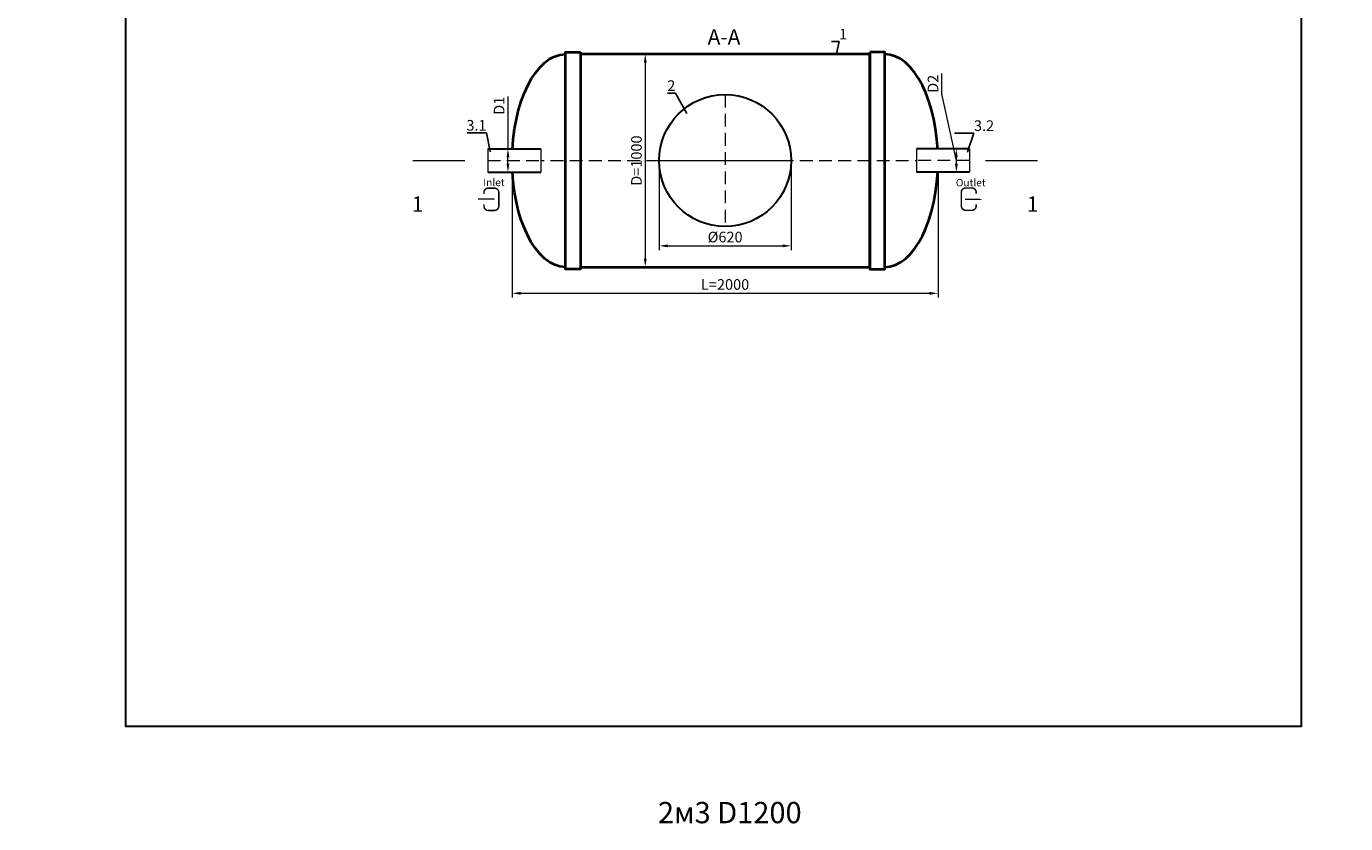
# Model space of a CAD drawing. Units: millimetres. Extents: x 89984 to 435481, y -61401 to 3832.
# Drawn here: x 102378 to 108574, y -3601 to 144 of the extents above; entities that cross this region are included whole.
import ezdxf
from ezdxf import colors
from ezdxf.entities.mleader import LeaderData, LeaderLine
from ezdxf.math import Vec2, Vec3

# ---------------------------------------------------------------- set-up
doc = ezdxf.new("R2010")
doc.units = ezdxf.units.MM
doc.set_wipeout_variables(frame=1)
doc.linetypes.add('ACAD_ISO10W100', pattern=[18, 12, -3, 0, -3])
doc.layers.add('2-Bottom level  of pipe', color=7, linetype='Continuous')
doc.styles.add('GOST-2.304_Type-B', font='txt')
doc.styles.add('ГОСТ', font='isocpeur.ttf', dxfattribs={"width": 0.95, "oblique": 15})
doc.dimstyles.new('ГОСТ', dxfattribs={"dimtxt": 2.5, "dimasz": 2, "dimexe": 1, "dimexo": 0, "dimgap": 0.5, "dimtad": 1, "dimdec": 0, "dimtxsty": 'ГОСТ', "dimcen": -2.5, "dimclrd": 7, "dimclre": 7, "dimclrt": 7, "dimadec": 0, "dimazin": 0, "dimtfac": 1, "dimtdec": 0, "dimtmove": 1, "dimatfit": 3, "dimldrblk": 'DOT', "dimfxl": 1, "dimtfill": 1, "dimlwd": 15, "dimlwe": 15, "dimarcsym": 1})

# ---------------------------------------------------------------- blocks, each defined once
blk = doc.blocks.new('*D239')
at = {"color": 7, "linetype": 'Continuous', "lineweight": 15, "ltscale": 20}
for p, q in [((104979.6, 13.3), (105304.6, 13.3)), ((105284.6, -26.7), (105284.6, -946.7)), ((104979.6, -986.7), (105304.6, -986.7))]:
    blk.add_line(p, q, dxfattribs=at)
at = {"color": 7, "lineweight": 30, "ltscale": 20}
for points in [[(105277.9, -26.7), (105291.2, -26.7), (105284.6, 13.3)], [(105277.9, -946.7), (105291.2, -946.7), (105284.6, -986.7)]]:
    blk.add_solid(points, dxfattribs=at)
at = {"layer": 'Defpoints', "color": 0, "lineweight": 30, "ltscale": 20}
for p in [(104979.6, 13.3), (104979.6, -986.7), (105284.6, -986.7)]:
    blk.add_point(p, dxfattribs=at)
at = {"color": 7, "lineweight": 30, "ltscale": 20, "insert": (105249.6, -486.7), "char_height": 50, "attachment_point": 5, "rotation": 90, "style": 'ГОСТ', "bg_fill": 3, "box_fill_scale": 1.1, "bg_fill_color": 256, "bg_fill_true_color": 13158600, "bg_fill_transparency": 0}
blk.add_mtext('D=1000', dxfattribs=at)
blk = doc.blocks.new('_Dot')
at = {"color": 0, "linetype": 'ByBlock', "lineweight": -2}
blk.add_line((-0.5, 0), (-1, 0), dxfattribs=at)
at = {"color": 0, "linetype": 'ByBlock', "const_width": 0.5}
blk.add_lwpolyline([(-0.25, 0, 1), (0.25, 0, 1)], format="xyb", close=True, dxfattribs=at)
blk = doc.blocks.new('*D238')
at = {"color": 7, "linetype": 'Continuous', "lineweight": 15, "ltscale": 20}
for p, q in [((105349.6, -486.7), (105349.6, -907.2)), ((105969.6, -486.7), (105969.6, -907.2)), ((105389.6, -887.2), (105929.6, -887.2))]:
    blk.add_line(p, q, dxfattribs=at)
at = {"color": 7, "lineweight": 30, "ltscale": 20}
for points in [[(105389.6, -880.5), (105389.6, -893.9), (105349.6, -887.2)], [(105929.6, -880.5), (105929.6, -893.9), (105969.6, -887.2)]]:
    blk.add_solid(points, dxfattribs=at)
at = {"layer": 'Defpoints', "color": 0, "lineweight": 30, "ltscale": 20}
for p in [(105349.6, -486.7), (105969.6, -486.7), (105969.6, -887.2)]:
    blk.add_point(p, dxfattribs=at)
at = {"color": 7, "lineweight": 30, "ltscale": 20, "insert": (105659.6, -852.2), "char_height": 50, "attachment_point": 5, "style": 'ГОСТ', "bg_fill": 3, "box_fill_scale": 1.1, "bg_fill_color": 256, "bg_fill_true_color": 13158600, "bg_fill_transparency": 0}
blk.add_mtext('%%C620', dxfattribs=at)
blk = doc.blocks.new('*D236')
at = {"color": 7, "linetype": 'Continuous', "lineweight": 15, "ltscale": 20}
for p, q in [((104659.6, -486.7), (104659.6, -1130.1)), ((106659.6, -486.7), (106659.6, -1130.1)), ((104699.6, -1110.1), (106619.6, -1110.1))]:
    blk.add_line(p, q, dxfattribs=at)
at = {"color": 7, "lineweight": 30, "ltscale": 20}
for points in [[(104699.6, -1103.5), (104699.6, -1116.8), (104659.6, -1110.1)], [(106619.6, -1103.5), (106619.6, -1116.8), (106659.6, -1110.1)]]:
    blk.add_solid(points, dxfattribs=at)
at = {"layer": 'Defpoints', "color": 0, "lineweight": 30, "ltscale": 20}
for p in [(104659.6, -486.7), (106659.6, -486.7), (106659.6, -1110.1)]:
    blk.add_point(p, dxfattribs=at)
at = {"color": 7, "lineweight": 30, "ltscale": 20, "insert": (105659.6, -1075.1), "char_height": 50, "attachment_point": 5, "style": 'ГОСТ', "bg_fill": 3, "box_fill_scale": 1.1, "bg_fill_color": 256, "bg_fill_true_color": 13158600, "bg_fill_transparency": 0}
blk.add_mtext('L=2000', dxfattribs=at)
blk = doc.blocks.new('*U12')
at = {"color": 30, "linetype": 'Continuous', "lineweight": 15, "ltscale": 20, "true_color": 0xf26722, "style": 'GOST-2.304_Type-B', "flags": 1}
blk.add_attdef('МАТЕРИАЛ', (325.8, 122.6), '', height=2.5, dxfattribs=at)
at = {"color": 250, "linetype": 'Continuous', "lineweight": 15}
blk.add_wipeout([(0, 55), (248.7, 55), (248.7, -55), (0, -55)], dxfattribs=at)
at = {"lineweight": 30}
for p, q in [((0, 55), (248.7, 55)), ((0, -55), (248.7, -55))]:
    blk.add_line(p, q, dxfattribs=at)
at = {"color": 7, "linetype": 'Continuous', "lineweight": 20}
for p, q in [((0, 55), (0, -55)), ((248.7, 55), (248.7, -55))]:
    blk.add_line(p, q, dxfattribs=at)
at = {"color": 7, "linetype": 'ACAD_ISO10W100', "lineweight": 15, "ltscale": 5}
blk.add_line((0, 0), (248.7, 0), dxfattribs=at)
blk = doc.blocks.new('*D233')
at = {"color": 7, "linetype": 'Continuous', "lineweight": 15, "ltscale": 20}
for p, q in [((104639.6, -186.2), (104639.6, -431.7)), ((104598.4, -431.7), (104659.6, -431.7)), ((104639.6, -501.7), (104639.6, -471.7)), ((104598.4, -541.7), (104659.6, -541.7))]:
    blk.add_line(p, q, dxfattribs=at)
at = {"color": 7, "lineweight": 30, "ltscale": 20}
for points in [[(104632.9, -471.7), (104646.3, -471.7), (104639.6, -431.7)], [(104632.9, -501.7), (104646.3, -501.7), (104639.6, -541.7)]]:
    blk.add_solid(points, dxfattribs=at)
at = {"layer": 'Defpoints', "color": 0, "lineweight": 30, "ltscale": 20}
for p in [(104598.4, -431.7), (104639.6, -431.7), (104598.4, -541.7)]:
    blk.add_point(p, dxfattribs=at)
at = {"color": 7, "lineweight": 30, "ltscale": 20, "insert": (104604.6, -229.1), "char_height": 50, "attachment_point": 5, "rotation": 90, "style": 'ГОСТ', "bg_fill": 3, "box_fill_scale": 1.1, "bg_fill_color": 256, "bg_fill_true_color": 13158600, "bg_fill_transparency": 0}
blk.add_mtext('D1', dxfattribs=at)
blk = doc.blocks.new('*D246')
at = {"color": 7, "linetype": 'Continuous', "lineweight": 15, "ltscale": 20}
for p, q in [((106677.5, -173.4), (106677.5, -78.2)), ((106745.8, -486.7), (106677.5, -173.4)), ((106720.9, -431.7), (106765.8, -431.7)), ((106745.8, -501.7), (106745.8, -471.7)), ((106720.9, -541.7), (106765.8, -541.7))]:
    blk.add_line(p, q, dxfattribs=at)
at = {"color": 7, "lineweight": 30, "ltscale": 20}
for points in [[(106739.1, -471.7), (106752.5, -471.7), (106745.8, -431.7)], [(106739.1, -501.7), (106752.5, -501.7), (106745.8, -541.7)]]:
    blk.add_solid(points, dxfattribs=at)
at = {"layer": 'Defpoints', "color": 0, "lineweight": 30, "ltscale": 20}
for p in [(106720.9, -431.7), (106745.8, -431.7), (106720.9, -541.7)]:
    blk.add_point(p, dxfattribs=at)
at = {"color": 7, "lineweight": 30, "ltscale": 20, "insert": (106642.5, -125.8), "char_height": 50, "attachment_point": 5, "rotation": 90, "style": 'ГОСТ', "bg_fill": 3, "box_fill_scale": 1.1, "bg_fill_color": 256, "bg_fill_true_color": 13158600, "bg_fill_transparency": 0}
blk.add_mtext('D2', dxfattribs=at)
blk = doc.blocks.new('Вход')
at = {"color": 250, "linetype": 'Continuous', "lineweight": 15, "ltscale": 20}
blk.add_lwpolyline([(-140, 2.2, 10, 10, 0), (-78.5, 2.2, 35, 2, 0), (-25, 2.2, 2, 2, 0)], format="xyseb", dxfattribs=at)
at = {"color": 250, "linetype": 'Continuous', "lineweight": 15, "ltscale": 20, "const_width": 10}
blk.add_lwpolyline([(-100, -34.9), (-100, -45, 0.414214), (-70, -75), (-30, -75, 0.414214), (0, -45), (0, 45, 0.414214), (-30, 75), (-70, 75, 0.414214), (-100, 45), (-100, 36.6)], format="xyb", dxfattribs=at)
at = {"color": 250, "lineweight": 15, "ltscale": 20, "insert": (-105.2, 138.4), "char_height": 50, "attachment_point": 1, "style": 'ГОСТ'}
blk.add_mtext_dynamic_manual_height_columns('Inlet', width=187.774, gutter_width=12.5, heights=[0], dxfattribs=at)
blk = doc.blocks.new('Выход')
at = {"color": 250, "linetype": 'Continuous', "lineweight": 15, "ltscale": 20, "const_width": 10}
blk.add_lwpolyline([(100, -34.9), (100, -45, -0.414214), (70, -75), (30, -75, -0.414214), (0, -45), (0, 45, -0.414214), (30, 75), (70, 75, -0.414214), (100, 45), (100, 36.6)], format="xyb", dxfattribs=at)
at = {"color": 250, "linetype": 'Continuous', "lineweight": 15, "ltscale": 20}
blk.add_lwpolyline([(25.1, -1.5, 10, 10, 0), (82.7, -1.5, 35, 2, 0), (136.2, -1.5, 2, 2, 0)], format="xyseb", dxfattribs=at)
at = {"color": 250, "lineweight": 15, "ltscale": 20, "insert": (-37, 135.5), "char_height": 50, "attachment_point": 1, "style": 'ГОСТ'}
blk.add_mtext_dynamic_manual_height_columns('Outlet', width=247.161, gutter_width=12.5, heights=[0], dxfattribs=at)
blk = doc.blocks.new('*U351')
at = {"color": 7, "linetype": 'ACAD_ISO10W100', "lineweight": 15, "ltscale": 5}
blk.add_line((0, 0), (2000, 0), dxfattribs=at)
at = {"color": 250, "lineweight": 40, "ltscale": 20}
for points in [[(320, 510), (320, -510), (250, -510), (250, 510)], [(320, 500), (320, -500), (1680, -500), (1680, 500)], [(1680, 510), (1680, -510), (1750, -510), (1750, 510)]]:
    blk.add_lwpolyline(points, close=True, dxfattribs=at)
at = {"color": 250, "lineweight": 40, "ltscale": 20, "extrusion": (0, 0, -1)}
blk.add_ellipse((250, 0), major_axis=(0, 500), ratio=0.5, start_param=3.141593, end_param=6.283185, dxfattribs=at)
at = {"color": 250, "lineweight": 40, "ltscale": 20}
blk.add_ellipse((1750, 0), major_axis=(0, 500), ratio=0.5, start_param=3.141593, end_param=6.283185, dxfattribs=at)
blk = doc.blocks.new('*U470')
at = {"color": 7, "linetype": 'ACAD_ISO10W100', "lineweight": 13, "ltscale": 5}
for p, q in [((0, 310), (0, -310)), ((-310, 0), (310, 0))]:
    blk.add_line(p, q, dxfattribs=at)
at = {"layer": '2-Bottom level  of pipe', "color": 7, "lineweight": 30, "ltscale": 50}
blk.add_circle((0, 0), 310, dxfattribs=at)
blk.add_circle((0, 0), 310, dxfattribs=at)

msp = doc.modelspace()

# ---------------------------------------------------------------- linework, layer by layer
at = {"layer": '2-Bottom level  of pipe', "color": 7, "lineweight": 30, "ltscale": 50, "const_width": 7}
for points in [[(104192.2, -486.7), (104437.2, -486.7)], [(107127.1, -486.7), (106882.1, -486.7)]]:
    msp.add_lwpolyline(points, dxfattribs=at)
at = {"layer": '2-Bottom level  of pipe', "color": 7, "lineweight": 30, "ltscale": 50}
for points in [[(104268.1, -731.7, 0, 0, 0), (104268.1, -591.7, 35, 0.7, 0), (104268.1, -486.7, 0.7, 0.7, 0)], [(107051.2, -731.7, 0, 0, 0), (107051.2, -591.7, 35, 0.7, 0), (107051.2, -486.7, 0.7, 0.7, 0)]]:
    msp.add_lwpolyline(points, format="xyseb", dxfattribs=at)

# ---------------------------------------------------------------- block references
at = {"color": 250, "lineweight": 30, "ltscale": 20}
msp.add_blockref('*U351', (104659.6, -486.7), dxfattribs=at)

# ---------------------------------------------------------------- texts
at = {"char_height": 72, "width": 235.069, "attachment_point": 2, "style": 'ГОСТ'}
for s, insert in [('А-А', (105654.5, 130.4)), ('1', (104215.1, -655.1)), ('1', (107104.1, -655.1))]:
    msp.add_mtext(s, dxfattribs=dict(at, insert=insert))
at = {"color": 250, "lineweight": 30, "ltscale": 20, "insert": (105344, -3499.6), "char_height": 100, "width": 991.566, "attachment_point": 1, "style": 'ГОСТ'}
msp.add_mtext('2м3 D1200', dxfattribs=at)

# ---------------------------------------------------------------- leaders
at = {"color": 250, "linetype": 'Continuous', "lineweight": 15}
ml = msp.add_multileader_mtext('Standard', dxfattribs=at)
ml.set_content('1', color=7, style='ГОСТ')
ml.set_leader_properties()
ml.set_arrow_properties(name='DOT')
ml.build(insert=Vec2(0, 0))
ml.multileader.update_dxf_attribs({"text_left_attachment_type": 6, "text_right_attachment_type": 6, "dogleg_length": 0, "arrow_head_size": 1.6, "scale": 20})
ctx = ml.context
ctx.base_point, ctx.scale, ctx.char_height, ctx.arrow_head_size, ctx.landing_gap_size, ctx.plane_origin = Vec3(106195.2, 72.3), 20, 50, 1.6, 0, Vec3(106181.7, -84)
ctx.left_attachment, ctx.right_attachment = 6, 6
notes = []
notes.append((ctx, [(1, (1, 1, 0), (106195.2, 72.3), (1, 0), 0, [(0, [(106181.7, 13.3)], 0, [])])]))
ctx.mtext.insert, ctx.mtext.flow_direction = Vec3(106195.2, 132.3), 5
ml = msp.add_multileader_mtext('Standard', dxfattribs=at)
ml.set_content('2', color=7, style='ГОСТ')
ml.set_leader_properties()
ml.set_arrow_properties(name='DOT')
ml.build(insert=Vec2(0, 0))
ml.multileader.update_dxf_attribs({"text_left_attachment_type": 6, "text_right_attachment_type": 6, "dogleg_length": 0, "arrow_head_size": 1.6, "scale": 20})
ctx = ml.context
ctx.base_point, ctx.scale, ctx.char_height, ctx.arrow_head_size, ctx.landing_gap_size, ctx.plane_origin = Vec3(105388.7, -169.4), 20, 50, 1.6, 0, Vec3(105429.1, -369.7)
ctx.left_attachment, ctx.right_attachment, ctx.text_align_type = 6, 6, 2
notes.append((ctx, [(0, (1, 1, 0), (105425.8, -169.4), (-1, 0), 0, [(0, [(105480.4, -266.6)], 0, [])])]))
ctx.mtext.insert, ctx.mtext.alignment, ctx.mtext.flow_direction = Vec3(105425.8, -109.4), 3, 5
at = {"color": 26, "linetype": 'Continuous', "lineweight": 15}
ml = msp.add_multileader_mtext('Standard', dxfattribs=at)
ml.set_content('Detaliu{\\C26; \\fISOCPEUR|b0|i0|c204|p34;\\C256;\\c0;А}', color=7, style='ГОСТ')
ml.set_leader_properties()
ml.set_arrow_properties(name='DOT')
ml.build(insert=Vec2(0, 0))
ml.multileader.update_dxf_attribs({"text_left_attachment_type": 6, "text_right_attachment_type": 6, "dogleg_length": 0, "arrow_head_size": 3.2, "scale": 40})
ctx = ml.context
ctx.base_point, ctx.scale, ctx.char_height, ctx.arrow_head_size, ctx.landing_gap_size, ctx.plane_origin = Vec3(89984.4, -1534.9), 40, 100, 3.2, 0, Vec3(91361.1, -1387.3)
ctx.left_attachment, ctx.right_attachment = 6, 6
notes.append((ctx, [(1, (1, 1, 0), (90560.5, -1534.9), (-1, 0), 0, [(0, [(90631.9, -1589.4)], 0, [])])]))
ctx.mtext.insert, ctx.mtext.width, ctx.mtext.flow_direction = Vec3(89984.4, -1414.9), 1383.009, 5
for ctx, leaders in notes:
    for number, flags, end, landing, length, lines in leaders:
        leader = LeaderData()
        leader.index, (leader.has_last_leader_line, leader.has_dogleg_vector, leader.attachment_direction) = number, flags
        leader.last_leader_point, leader.dogleg_vector, leader.dogleg_length = Vec3(end), Vec3(landing), length
        for number, points, colour, breaks in lines:
            line = LeaderLine()
            line.index, line.vertices, line.color, line.breaks = number, Vec3.list(points), colors.encode_raw_color(colour), breaks
            leader.lines.append(line)
        ctx.leaders.append(leader)

# ---------------------------------------------------------------- next in the draw order: dimensions: what is measured, and where the dimension line sits
at = {"color": 250, "lineweight": 30, "ltscale": 20}
dim = msp.add_linear_dim(base=(105284.6, -986.7), p1=(104979.6, 13.3), p2=(104979.6, -986.7), angle=90, text='D=<>', dimstyle='ГОСТ', dxfattribs=at)
dim.commit()
dim.dimension.update_dxf_attribs({"geometry": '*D239', "text_midpoint": (105249.6, -486.7)})
dim = msp.add_linear_dim(base=(105969.6, -887.2), p1=(105349.6, -486.7), p2=(105969.6, -486.7), text='%%C<>', dimstyle='ГОСТ', dxfattribs=at)
dim.commit()
dim.dimension.update_dxf_attribs({"geometry": '*D238', "text_midpoint": (105659.6, -852.2)})

# ---------------------------------------------------------------- next in the draw order: dimensions: what is measured, and where the dimension line sits
dim = msp.add_linear_dim(base=(106659.6, -1110.1), p1=(104659.6, -486.7), p2=(106659.6, -486.7), text='L=<>', dimstyle='ГОСТ', dxfattribs=at)
dim.commit()
dim.dimension.update_dxf_attribs({"geometry": '*D236', "text_midpoint": (105659.6, -1075.1)})

# ---------------------------------------------------------------- next in the draw order: block references
for name, p in [('*U470', (105659.6, -486.7)), ('*U12', (104544.8, -486.7))]:
    msp.add_blockref(name, p, dxfattribs=at)

# ---------------------------------------------------------------- next in the draw order: dimensions: what is measured, and where the dimension line sits
dim = msp.add_linear_dim(base=(104639.6, -431.7), p1=(104598.4, -541.7), p2=(104598.4, -431.7), angle=90, text='D1', dimstyle='ГОСТ', dxfattribs=at)
dim.commit()
dim.dimension.update_dxf_attribs({"geometry": '*D233', "text_midpoint": (104584.6, -229.1), "dimtype": 160})

# ---------------------------------------------------------------- next in the draw order: linework, layer by layer
at = {"color": 1, "lineweight": 30, "ltscale": 20}
msp.add_lwpolyline([(102844.5, 3624.2), (108365.5, 3624.2), (108365.5, -3145.6), (102844.5, -3145.6)], close=True, dxfattribs=at)

# ---------------------------------------------------------------- next in the draw order: block references
at = {"color": 250, "linetype": 'Continuous', "lineweight": 15, "ltscale": 20, "xscale": 0.7, "yscale": 0.7, "zscale": 0.7}
msp.add_blockref('Вход', (104596.7, -668.4), dxfattribs=at)

# ---------------------------------------------------------------- next in the draw order: leaders
at = {"color": 250, "linetype": 'Continuous', "lineweight": 15}
ml = msp.add_multileader_mtext('Standard', dxfattribs=at)
ml.set_content('3.1', color=7, style='ГОСТ')
ml.set_leader_properties()
ml.set_arrow_properties(name='DOT')
ml.build(insert=Vec2(0, 0))
ml.multileader.update_dxf_attribs({"text_left_attachment_type": 6, "text_right_attachment_type": 6, "dogleg_length": 0, "arrow_head_size": 1.6, "scale": 20})
ctx = ml.context
ctx.base_point, ctx.scale, ctx.char_height, ctx.arrow_head_size, ctx.landing_gap_size, ctx.plane_origin = Vec3(104463.7, -355.8), 20, 50, 1.6, 0, Vec3(104511.3, -543.3)
ctx.left_attachment, ctx.right_attachment, ctx.text_align_type = 6, 6, 2
notes = []
notes.append((ctx, [(0, (1, 1, 0), (104538.9, -355.8), (-1, 0), 0, [(0, [(104556.9, -446)], 0, [])])]))
ctx.mtext.insert, ctx.mtext.alignment, ctx.mtext.flow_direction = Vec3(104538.9, -295.8), 3, 5
for ctx, leaders in notes:
    for number, flags, end, landing, length, lines in leaders:
        leader = LeaderData()
        leader.index, (leader.has_last_leader_line, leader.has_dogleg_vector, leader.attachment_direction) = number, flags
        leader.last_leader_point, leader.dogleg_vector, leader.dogleg_length = Vec3(end), Vec3(landing), length
        for number, points, colour, breaks in lines:
            line = LeaderLine()
            line.index, line.vertices, line.color, line.breaks = number, Vec3.list(points), colors.encode_raw_color(colour), breaks
            leader.lines.append(line)
        ctx.leaders.append(leader)

# ---------------------------------------------------------------- next in the draw order: block references
at = {"color": 250, "lineweight": 30, "ltscale": 20, "xscale": -1}
msp.add_blockref('*U12', (106807.1, -486.7), dxfattribs=at)

# ---------------------------------------------------------------- next in the draw order: dimensions: what is measured, and where the dimension line sits
at = {"color": 250, "lineweight": 30, "ltscale": 20}
dim = msp.add_linear_dim(base=(106745.8, -431.7), p1=(106720.9, -541.7), p2=(106720.9, -431.7), angle=90, text='D2', dimstyle='ГОСТ', dxfattribs=at)
dim.commit()
dim.dimension.update_dxf_attribs({"geometry": '*D246', "text_midpoint": (106677.5, -163.4), "dimtype": 160})

# ---------------------------------------------------------------- next in the draw order: block references
at = {"color": 250, "linetype": 'Continuous', "lineweight": 15, "ltscale": 20, "xscale": 0.7, "yscale": 0.7, "zscale": 0.7}
msp.add_blockref('Выход', (106769.1, -667.6), dxfattribs=at)

# ---------------------------------------------------------------- next in the draw order: leaders
at = {"color": 250, "linetype": 'Continuous', "lineweight": 15}
ml = msp.add_multileader_mtext('Standard', dxfattribs=at)
ml.set_content('3.2', color=7, style='ГОСТ')
ml.set_leader_properties()
ml.set_arrow_properties(name='DOT')
ml.build(insert=Vec2(0, 0))
ml.multileader.update_dxf_attribs({"text_left_attachment_type": 6, "text_right_attachment_type": 6, "dogleg_length": 0, "arrow_head_size": 1.6, "scale": 20})
ctx = ml.context
ctx.base_point, ctx.scale, ctx.char_height, ctx.arrow_head_size, ctx.landing_gap_size, ctx.plane_origin = Vec3(106828.5, -357.5), 20, 50, 1.6, 0, Vec3(106624.2, -544.9)
ctx.left_attachment, ctx.right_attachment = 6, 6
notes = []
notes.append((ctx, [(1, (1, 1, 0), (106828.5, -357.5), (1, 0), 0, [(0, [(106797.2, -447.6)], 0, [])])]))
ctx.mtext.insert, ctx.mtext.flow_direction = Vec3(106828.5, -297.5), 5
for ctx, leaders in notes:
    for number, flags, end, landing, length, lines in leaders:
        leader = LeaderData()
        leader.index, (leader.has_last_leader_line, leader.has_dogleg_vector, leader.attachment_direction) = number, flags
        leader.last_leader_point, leader.dogleg_vector, leader.dogleg_length = Vec3(end), Vec3(landing), length
        for number, points, colour, breaks in lines:
            line = LeaderLine()
            line.index, line.vertices, line.color, line.breaks = number, Vec3.list(points), colors.encode_raw_color(colour), breaks
            leader.lines.append(line)
        ctx.leaders.append(leader)

doc.saveas('drawing.dxf')
